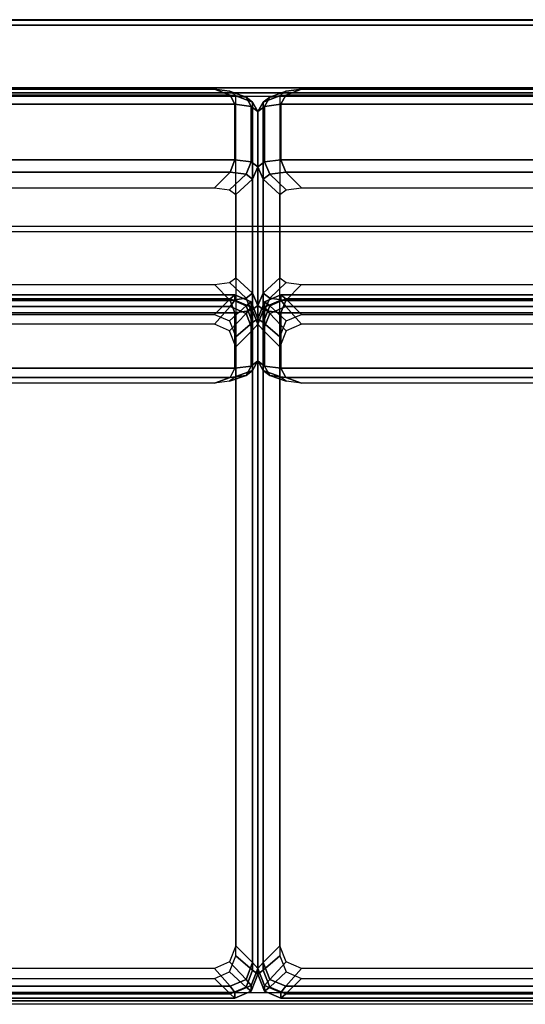
# Model space of a CAD drawing. Extents: x -930 to 930, y -228 to 811.
# Drawn here: x 93 to 511, y -5 to 811 of the extents above; entities that cross this region are included whole.
import ezdxf

# ---------------------------------------------------------------- set-up
doc = ezdxf.new("R2010")
doc.units = 0
doc.layers.get('0').update_dxf_attribs({"linetype": 'CONTINUOUS'})
doc.layers.add('2D', color=1, linetype='CONTINUOUS')
doc.layers.add('3D', color=1, linetype='CONTINUOUS')

# ---------------------------------------------------------------- blocks, each defined once
blk = doc.blocks.new('RYG')
at = {"layer": '3D', "color": 250, "linetype": 'CONTINUOUS'}
for points in [[(254.01, 753.3, 813.13), (-254.01, 753.3, 813.13), (-266.94, 748.46, 826.91), (266.94, 748.46, 826.91)], [(254.01, 753.3, 813.13), (266.94, 748.46, 826.91), (280.19, 746.74, 822.68), (266.62, 751.66, 809.09)], [(266.62, 751.66, 809.09), (280.19, 746.74, 822.68), (285.67, 742.59, 812.44), (271.84, 747.71, 799.36)], [(313.38, 751.66, 809.09), (308.16, 747.71, 799.36), (294.33, 742.59, 812.44), (299.81, 746.74, 822.68)], [(325.99, 753.3, 813.13), (313.38, 751.66, 809.09), (299.81, 746.74, 822.68), (313.06, 748.46, 826.91)], [(325.99, 753.3, 813.13), (313.06, 748.46, 826.91), (846.94, 748.46, 826.91), (834.01, 753.3, 813.13)], [(266.94, 748.46, 826.91), (-266.94, 748.46, 826.91), (-270.98, 740.79, 833.72), (270.98, 740.79, 833.72)], [(266.94, 748.46, 826.91), (270.98, 740.79, 833.72), (284.43, 739.05, 829.41), (280.19, 746.74, 822.68)], [(271.84, 596.97, 427.57), (271.84, 747.71, 799.36), (285.67, 742.59, 812.44), (285.67, 584.18, 421.74)], [(280.19, 746.74, 822.68), (284.43, 739.05, 829.41), (290, 734.84, 819.03), (285.67, 742.59, 812.44)], [(285.67, 584.18, 421.74), (285.67, 742.59, 812.44), (290, 734.84, 819.03), (290, 574.02, 422.41)], [(299.81, 746.74, 822.68), (294.33, 742.59, 812.44), (290, 734.84, 819.03), (295.57, 739.05, 829.41)], [(294.33, 584.18, 421.74), (290, 574.02, 422.41), (290, 734.84, 819.03), (294.33, 742.59, 812.44)], [(308.16, 596.97, 427.57), (294.33, 584.18, 421.74), (294.33, 742.59, 812.44), (308.16, 747.71, 799.36)], [(313.06, 748.46, 826.91), (299.81, 746.74, 822.68), (295.57, 739.05, 829.41), (309.02, 740.79, 833.72)], [(313.06, 748.46, 826.91), (309.02, 740.79, 833.72), (850.98, 740.79, 833.72), (846.94, 748.46, 826.91)], [(-270.98, 740.79, 833.72), (-270.98, 694.85, 852.32), (270.98, 694.85, 852.32), (270.98, 740.79, 833.72)], [(270.98, 740.79, 833.72), (270.98, 694.85, 852.32), (284.43, 693.1, 848.01), (284.43, 739.05, 829.41)], [(284.43, 739.05, 829.41), (284.43, 693.1, 848.01), (290, 688.89, 837.63), (290, 734.84, 819.03)], [(295.57, 739.05, 829.41), (290, 734.84, 819.03), (290, 688.89, 837.63), (295.57, 693.1, 848.01)], [(290, 734.84, 819.03), (290, 574.02, 422.41), (290, 528.08, 441), (290, 688.89, 837.63)], [(290, 734.84, 819.03), (290, 688.89, 837.63), (290, 528.08, 441), (290, 574.02, 422.41)], [(309.02, 740.79, 833.72), (295.57, 739.05, 829.41), (295.57, 693.1, 848.01), (309.02, 694.85, 852.32)], [(850.98, 740.79, 833.72), (309.02, 740.79, 833.72), (309.02, 694.85, 852.32), (850.98, 694.85, 852.32)], [(266.94, 684.6, 852.76), (270.98, 694.85, 852.32), (-270.98, 694.85, 852.32), (-266.94, 684.6, 852.76)], [(266.94, 684.6, 852.76), (280.19, 682.89, 848.52), (284.43, 693.1, 848.01), (270.98, 694.85, 852.32)], [(313.06, 684.6, 852.76), (309.02, 694.85, 852.32), (295.57, 693.1, 848.01), (299.81, 682.89, 848.52)], [(313.06, 684.6, 852.76), (846.94, 684.6, 852.76), (850.98, 694.85, 852.32), (309.02, 694.85, 852.32)], [(280.19, 682.89, 848.52), (285.67, 678.74, 838.29), (290, 688.89, 837.63), (284.43, 693.1, 848.01)], [(285.67, 520.32, 447.59), (290, 528.08, 441), (290, 688.89, 837.63), (285.67, 678.74, 838.29)], [(299.81, 682.89, 848.52), (295.57, 693.1, 848.01), (290, 688.89, 837.63), (294.33, 678.74, 838.29)], [(294.33, 520.32, 447.59), (294.33, 678.74, 838.29), (290, 688.89, 837.63), (290, 528.08, 441)], [(254.01, 671.53, 846.23), (266.94, 684.6, 852.76), (-266.94, 684.6, 852.76), (-254.01, 671.53, 846.23)], [(254.01, 671.53, 846.23), (266.62, 669.89, 842.19), (280.19, 682.89, 848.52), (266.94, 684.6, 852.76)], [(266.62, 669.89, 842.19), (271.84, 665.95, 832.46), (285.67, 678.74, 838.29), (280.19, 682.89, 848.52)], [(271.84, 515.2, 460.67), (285.67, 520.32, 447.59), (285.67, 678.74, 838.29), (271.84, 665.95, 832.46)], [(313.38, 669.89, 842.19), (299.81, 682.89, 848.52), (294.33, 678.74, 838.29), (308.16, 665.95, 832.46)], [(308.16, 515.2, 460.67), (308.16, 665.95, 832.46), (294.33, 678.74, 838.29), (294.33, 520.32, 447.59)], [(325.99, 671.53, 846.23), (313.06, 684.6, 852.76), (299.81, 682.89, 848.52), (313.38, 669.89, 842.19)], [(325.99, 671.53, 846.23), (834.01, 671.53, 846.23), (846.94, 684.6, 852.76), (313.06, 684.6, 852.76)], [(271.84, 596.97, 427.57), (285.67, 584.18, 421.74), (280.19, 580.03, 411.51), (266.62, 593.02, 417.84)], [(308.16, 596.97, 427.57), (313.38, 593.02, 417.84), (299.81, 580.03, 411.51), (294.33, 584.18, 421.74)], [(-254.01, 591.38, 413.8), (254.01, 591.38, 413.8), (266.94, 578.31, 407.27), (-266.94, 578.31, 407.27)], [(266.62, 593.02, 417.84), (280.19, 580.03, 411.51), (266.94, 578.31, 407.27), (254.01, 591.38, 413.8)], [(313.38, 593.02, 417.84), (325.99, 591.38, 413.8), (313.06, 578.31, 407.27), (299.81, 580.03, 411.51)], [(834.01, 591.38, 413.8), (846.94, 578.31, 407.27), (313.06, 578.31, 407.27), (325.99, 591.38, 413.8)], [(280.19, 580.03, 411.51), (284.43, 569.81, 412.02), (270.98, 568.07, 407.72), (266.94, 578.31, 407.27)], [(285.67, 584.18, 421.74), (290, 574.02, 422.41), (284.43, 569.81, 412.02), (280.19, 580.03, 411.51)], [(294.33, 584.18, 421.74), (299.81, 580.03, 411.51), (295.57, 569.81, 412.02), (290, 574.02, 422.41)], [(299.81, 580.03, 411.51), (313.06, 578.31, 407.27), (309.02, 568.07, 407.72), (295.57, 569.81, 412.02)], [(-266.94, 578.31, 407.27), (266.94, 578.31, 407.27), (270.98, 568.07, 407.72), (-270.98, 568.07, 407.72)], [(290, 574.02, 422.41), (290, 528.08, 441), (284.43, 523.86, 430.62), (284.43, 569.81, 412.02)], [(290, 574.02, 422.41), (295.57, 569.81, 412.02), (295.57, 523.86, 430.62), (290, 528.08, 441)], [(846.94, 578.31, 407.27), (850.98, 568.07, 407.72), (309.02, 568.07, 407.72), (313.06, 578.31, 407.27)], [(270.98, 568.07, 407.72), (270.98, 522.12, 426.31), (-270.98, 522.12, 426.31), (-270.98, 568.07, 407.72)], [(284.43, 569.81, 412.02), (284.43, 523.86, 430.62), (270.98, 522.12, 426.31), (270.98, 568.07, 407.72)], [(295.57, 569.81, 412.02), (309.02, 568.07, 407.72), (309.02, 522.12, 426.31), (295.57, 523.86, 430.62)], [(309.02, 568.07, 407.72), (850.98, 568.07, 407.72), (850.98, 522.12, 426.31), (309.02, 522.12, 426.31)], [(280.19, 516.17, 437.36), (266.94, 514.45, 433.12), (270.98, 522.12, 426.31), (284.43, 523.86, 430.62)], [(285.67, 520.32, 447.59), (280.19, 516.17, 437.36), (284.43, 523.86, 430.62), (290, 528.08, 441)], [(294.33, 520.32, 447.59), (290, 528.08, 441), (295.57, 523.86, 430.62), (299.81, 516.17, 437.36)], [(299.81, 516.17, 437.36), (295.57, 523.86, 430.62), (309.02, 522.12, 426.31), (313.06, 514.45, 433.12)], [(-266.94, 514.45, 433.12), (-270.98, 522.12, 426.31), (270.98, 522.12, 426.31), (266.94, 514.45, 433.12)], [(-254.01, 509.62, 446.9), (-266.94, 514.45, 433.12), (266.94, 514.45, 433.12), (254.01, 509.62, 446.9)], [(266.62, 511.25, 450.94), (254.01, 509.62, 446.9), (266.94, 514.45, 433.12), (280.19, 516.17, 437.36)], [(271.84, 515.2, 460.67), (266.62, 511.25, 450.94), (280.19, 516.17, 437.36), (285.67, 520.32, 447.59)], [(308.16, 515.2, 460.67), (294.33, 520.32, 447.59), (299.81, 516.17, 437.36), (313.38, 511.25, 450.94)], [(313.38, 511.25, 450.94), (299.81, 516.17, 437.36), (313.06, 514.45, 433.12), (325.99, 509.62, 446.9)], [(846.94, 514.45, 433.12), (313.06, 514.45, 433.12), (309.02, 522.12, 426.31), (850.98, 522.12, 426.31)], [(834.01, 509.62, 446.9), (325.99, 509.62, 446.9), (313.06, 514.45, 433.12), (846.94, 514.45, 433.12)]]:
    blk.add_3dface(points, dxfattribs=at)
at = {"layer": '3D', "color": 250, "linetype": 'CONTINUOUS', "invisible_edges": 15}
for points in [[(214.93, 749.73, 778.81), (-214.93, 749.73, 778.81), (-254.01, 753.3, 813.13), (254.01, 753.3, 813.13)], [(214.93, 749.73, 778.81), (254.01, 753.3, 813.13), (266.62, 751.66, 809.09), (225.59, 748.35, 775.39)], [(225.59, 748.35, 775.39), (266.62, 751.66, 809.09), (271.84, 747.71, 799.36), (230.01, 745.01, 767.16)], [(354.41, 748.35, 775.39), (349.99, 745.01, 767.16), (308.16, 747.71, 799.36), (313.38, 751.66, 809.09)], [(365.07, 749.73, 778.81), (354.41, 748.35, 775.39), (313.38, 751.66, 809.09), (325.99, 753.3, 813.13)], [(365.07, 749.73, 778.81), (325.99, 753.3, 813.13), (834.01, 753.3, 813.13), (794.93, 749.73, 778.81)], [(-214.93, 749.73, 778.81), (214.93, 749.73, 778.81), (225.59, 748.35, 775.39), (-225.59, 748.35, 775.39)], [(225.59, 614.12, 444.34), (-225.59, 614.12, 444.34), (-225.59, 748.35, 775.39), (225.59, 748.35, 775.39)], [(230.01, 745.01, 767.16), (230.01, 617.46, 452.58), (225.59, 614.12, 444.34), (225.59, 748.35, 775.39)], [(230.01, 617.46, 452.58), (230.01, 745.01, 767.16), (271.84, 747.71, 799.36), (271.84, 596.97, 427.57)], [(349.99, 617.46, 452.58), (308.16, 596.97, 427.57), (308.16, 747.71, 799.36), (349.99, 745.01, 767.16)], [(349.99, 745.01, 767.16), (354.41, 748.35, 775.39), (354.41, 614.12, 444.34), (349.99, 617.46, 452.58)], [(794.93, 749.73, 778.81), (805.59, 748.35, 775.39), (354.41, 748.35, 775.39), (365.07, 749.73, 778.81)], [(354.41, 614.12, 444.34), (354.41, 748.35, 775.39), (805.59, 748.35, 775.39), (805.59, 614.12, 444.34)], [(214.93, 650.18, 819.1), (254.01, 671.53, 846.23), (-254.01, 671.53, 846.23), (-214.93, 650.18, 819.1)], [(214.93, 650.18, 819.1), (225.59, 648.8, 815.69), (266.62, 669.89, 842.19), (254.01, 671.53, 846.23)], [(225.59, 648.8, 815.69), (230.01, 645.46, 807.45), (271.84, 665.95, 832.46), (266.62, 669.89, 842.19)], [(354.41, 648.8, 815.69), (313.38, 669.89, 842.19), (308.16, 665.95, 832.46), (349.99, 645.46, 807.45)], [(365.07, 650.18, 819.1), (325.99, 671.53, 846.23), (313.38, 669.89, 842.19), (354.41, 648.8, 815.69)], [(365.07, 650.18, 819.1), (794.93, 650.18, 819.1), (834.01, 671.53, 846.23), (325.99, 671.53, 846.23)], [(230.01, 517.91, 492.88), (271.84, 515.2, 460.67), (271.84, 665.95, 832.46), (230.01, 645.46, 807.45)], [(349.99, 517.91, 492.88), (349.99, 645.46, 807.45), (308.16, 665.95, 832.46), (308.16, 515.2, 460.67)], [(-214.93, 650.18, 819.1), (-225.59, 648.8, 815.69), (225.59, 648.8, 815.69), (214.93, 650.18, 819.1)], [(225.59, 514.57, 484.64), (225.59, 648.8, 815.69), (-225.59, 648.8, 815.69), (-225.59, 514.57, 484.64)], [(230.01, 645.46, 807.45), (225.59, 648.8, 815.69), (225.59, 514.57, 484.64), (230.01, 517.91, 492.88)], [(349.99, 645.46, 807.45), (349.99, 517.91, 492.88), (354.41, 514.57, 484.64), (354.41, 648.8, 815.69)], [(794.93, 650.18, 819.1), (365.07, 650.18, 819.1), (354.41, 648.8, 815.69), (805.59, 648.8, 815.69)], [(354.41, 514.57, 484.64), (805.59, 514.57, 484.64), (805.59, 648.8, 815.69), (354.41, 648.8, 815.69)], [(-214.93, 612.73, 440.93), (214.93, 612.73, 440.93), (254.01, 591.38, 413.8), (-254.01, 591.38, 413.8)], [(214.93, 612.73, 440.93), (-214.93, 612.73, 440.93), (-225.59, 614.12, 444.34), (225.59, 614.12, 444.34)], [(225.59, 614.12, 444.34), (266.62, 593.02, 417.84), (254.01, 591.38, 413.8), (214.93, 612.73, 440.93)], [(230.01, 617.46, 452.58), (271.84, 596.97, 427.57), (266.62, 593.02, 417.84), (225.59, 614.12, 444.34)], [(349.99, 617.46, 452.58), (354.41, 614.12, 444.34), (313.38, 593.02, 417.84), (308.16, 596.97, 427.57)], [(354.41, 614.12, 444.34), (365.07, 612.73, 440.93), (325.99, 591.38, 413.8), (313.38, 593.02, 417.84)], [(794.93, 612.73, 440.93), (834.01, 591.38, 413.8), (325.99, 591.38, 413.8), (365.07, 612.73, 440.93)], [(365.07, 612.73, 440.93), (354.41, 614.12, 444.34), (805.59, 614.12, 444.34), (794.93, 612.73, 440.93)], [(214.93, 513.18, 481.22), (225.59, 514.57, 484.64), (-225.59, 514.57, 484.64), (-214.93, 513.18, 481.22)], [(225.59, 514.57, 484.64), (214.93, 513.18, 481.22), (254.01, 509.62, 446.9), (266.62, 511.25, 450.94)], [(230.01, 517.91, 492.88), (225.59, 514.57, 484.64), (266.62, 511.25, 450.94), (271.84, 515.2, 460.67)], [(349.99, 517.91, 492.88), (308.16, 515.2, 460.67), (313.38, 511.25, 450.94), (354.41, 514.57, 484.64)], [(354.41, 514.57, 484.64), (313.38, 511.25, 450.94), (325.99, 509.62, 446.9), (365.07, 513.18, 481.22)], [(365.07, 513.18, 481.22), (794.93, 513.18, 481.22), (805.59, 514.57, 484.64), (354.41, 514.57, 484.64)], [(-214.93, 513.18, 481.22), (-254.01, 509.62, 446.9), (254.01, 509.62, 446.9), (214.93, 513.18, 481.22)], [(794.93, 513.18, 481.22), (365.07, 513.18, 481.22), (325.99, 509.62, 446.9), (834.01, 509.62, 446.9)]]:
    blk.add_3dface(points, dxfattribs=at)
blk = doc.blocks.new('SR')
at = {"layer": '3D', "color": 250, "linetype": 'CONTINUOUS'}
for points, invisible_edges in [([(-865, 810.88, 772.98), (865, 810.88, 772.98), (865, 680.91, 459.47), (-865, 680.91, 459.47)], 7), ([(-865, 625.32, 482.04), (865, 625.32, 482.04), (865, 747.56, 776.8), (-865, 747.56, 776.8)], 7), ([(-865, 680.91, 459.47), (865, 680.91, 459.47), (865, 669.09, 429.7), (-865, 669.09, 429.7)], 7), ([(-865, 669.09, 429.7), (865, 669.09, 429.7), (865, 656.63, 396.62), (-865, 656.63, 396.62)], 7), ([(-865, 656.63, 396.62), (865, 656.63, 396.62), (865, 646.76, 362.68), (-865, 646.76, 362.68)], 7), ([(-865, 646.76, 362.68), (865, 646.76, 362.68), (865, 639.55, 328.08), (-865, 639.55, 328.08)], 7), ([(-870, 635.04, 293.02), (-870, 639.5, 327.72), (870, 639.5, 327.72), (870, 635.04, 293.02)], 7), ([(-870, 639.5, 327.72), (-870, 5.35, 349.87), (870, 5.35, 349.87), (870, 639.5, 327.72)], 7), ([(-865, 639.55, 328.08), (865, 639.55, 328.08), (865, 635.04, 293.02), (-865, 635.04, 293.02)], 7), ([(-870, 635.04, 293.02), (870, 635.04, 293.02), (870, 633.26, 257.72), (-870, 633.26, 257.72)], 7), ([(-870, 633.26, 257.72), (870, 633.26, 257.72), (870, 634.21, 222.39), (-870, 634.21, 222.39)], 7), ([(-870, 634.21, 222.39), (870, 634.21, 222.39), (870, 4.65, 244.84), (-870, 4.65, 244.84)], 7), ([(-865, 635.04, 293.02), (865, 635.04, 293.02), (865, 633.26, 257.72), (-865, 633.26, 257.72)], 7), ([(-865, 633.26, 257.72), (865, 633.26, 257.72), (865, 634.21, 222.39), (-865, 634.21, 222.39)], 7), ([(-865, 634.21, 222.39), (865, 634.21, 222.39), (865, 574.23, 220.76), (-865, 574.23, 220.76)], 7), ([(-865, 613.13, 451.35), (865, 613.13, 451.35), (865, 625.32, 482.04), (-865, 625.32, 482.04)], 7), ([(-865, 599.66, 415.61), (865, 599.66, 415.61), (865, 613.13, 451.35), (-865, 613.13, 451.35)], 7), ([(-865, 588.49, 377.2), (865, 588.49, 377.2), (865, 599.66, 415.61), (-865, 599.66, 415.61)], 7), ([(-865, 580.34, 338.04), (865, 580.34, 338.04), (865, 588.49, 377.2), (-865, 588.49, 377.2)], 7), ([(-865, 575.23, 298.37), (865, 575.23, 298.37), (865, 580.34, 338.04), (-865, 580.34, 338.04)], 7), ([(-865, 573.22, 258.42), (865, 573.22, 258.42), (865, 575.23, 298.37), (-865, 575.23, 298.37)], 7), ([(-865, 574.23, 220.76), (865, 574.23, 220.76), (865, 573.22, 258.42), (-865, 573.22, 258.42)], 7), ([(870, -1.94, 347.07), (870, 5.35, 349.87), (-870, 5.35, 349.87), (-870, -1.94, 347.07)], 7), ([(-870, -1.94, 347.07), (-870, -5, 339.87), (870, -5, 339.87), (870, -1.94, 347.07)], 15), ([(-870, -5, 254.83), (870, -5, 254.83), (870, -5, 339.87), (-870, -5, 339.87)], 15)]:
    blk.add_3dface(points, dxfattribs=dict(at, invisible_edges=invisible_edges))
for points in [[(865, 810.45, 777.72), (865, 810.88, 772.98), (-865, 810.88, 772.98), (-865, 810.45, 777.72)], [(-865, 810.45, 777.72), (-865, 806.35, 779.95), (865, 806.35, 779.95), (865, 810.45, 777.72)], [(-865, 754.33, 780.06), (865, 754.33, 780.06), (865, 806.35, 779.95), (-865, 806.35, 779.95)], [(865, 750.27, 779.5), (865, 754.33, 780.06), (-865, 754.33, 780.06), (-865, 750.27, 779.5)], [(-865, 750.27, 779.5), (-865, 747.56, 776.8), (865, 747.56, 776.8), (865, 750.27, 779.5)], [(-870, -2.19, 247.89), (-870, 4.65, 244.84), (870, 4.65, 244.84), (870, -2.19, 247.89)], [(870, -2.19, 247.89), (870, -5, 254.83), (-870, -5, 254.83), (-870, -2.19, 247.89)]]:
    blk.add_3dface(points, dxfattribs=at)
blk = doc.blocks.new('SÆDE')
at = {"layer": '3D', "color": 250, "linetype": 'CONTINUOUS'}
for points in [[(-270.98, 578.43, 330.72), (-270.98, 583.02, 390.54), (270.98, 583.02, 390.54), (270.98, 578.43, 330.72)], [(266.94, 579.6, 402.53), (270.98, 583.02, 390.54), (-270.98, 583.02, 390.54), (-266.94, 579.6, 402.53)], [(254.01, 566.71, 415.25), (266.94, 579.6, 402.53), (-266.94, 579.6, 402.53), (-254.01, 566.71, 415.25)], [(254.01, 566.71, 415.25), (266.62, 561.23, 415.67), (280.19, 573.85, 402.98), (266.94, 579.6, 402.53)], [(266.94, 579.6, 402.53), (280.19, 573.85, 402.98), (284.43, 577.18, 390.99), (270.98, 583.02, 390.54)], [(270.98, 578.43, 330.72), (270.98, 583.02, 390.54), (284.43, 577.18, 390.99), (284.43, 572.59, 331.17)], [(309.02, 578.43, 330.72), (295.57, 572.59, 331.17), (295.57, 577.18, 390.99), (309.02, 583.02, 390.54)], [(313.06, 579.6, 402.53), (309.02, 583.02, 390.54), (295.57, 577.18, 390.99), (299.81, 573.85, 402.98)], [(325.99, 566.71, 415.25), (313.06, 579.6, 402.53), (299.81, 573.85, 402.98), (313.38, 561.23, 415.67)], [(850.98, 578.43, 330.72), (309.02, 578.43, 330.72), (309.02, 583.02, 390.54), (850.98, 583.02, 390.54)], [(313.06, 579.6, 402.53), (846.94, 579.6, 402.53), (850.98, 583.02, 390.54), (309.02, 583.02, 390.54)], [(325.99, 566.71, 415.25), (834.01, 566.71, 415.25), (846.94, 579.6, 402.53), (313.06, 579.6, 402.53)], [(266.94, 573.22, 319.39), (-266.94, 573.22, 319.39), (-270.98, 578.43, 330.72), (270.98, 578.43, 330.72)], [(254.01, 558.53, 308.79), (-254.01, 558.53, 308.79), (-266.94, 573.22, 319.39), (266.94, 573.22, 319.39)], [(254.01, 558.53, 308.79), (266.94, 573.22, 319.39), (280.19, 567.46, 319.83), (266.62, 553.05, 309.21)], [(266.62, 561.23, 415.67), (271.84, 548.01, 416.69), (285.67, 559.96, 404.04), (280.19, 573.85, 402.98)], [(266.94, 573.22, 319.39), (270.98, 578.43, 330.72), (284.43, 572.59, 331.17), (280.19, 567.46, 319.83)], [(280.19, 573.85, 402.98), (285.67, 559.96, 404.04), (290, 563.08, 392.08), (284.43, 577.18, 390.99)], [(280.19, 567.46, 319.83), (284.43, 572.59, 331.17), (290, 558.49, 332.25), (285.67, 553.57, 320.9)], [(284.43, 572.59, 331.17), (284.43, 577.18, 390.99), (290, 563.08, 392.08), (290, 558.49, 332.25)], [(295.57, 572.59, 331.17), (290, 558.49, 332.25), (290, 563.08, 392.08), (295.57, 577.18, 390.99)], [(299.81, 573.85, 402.98), (295.57, 577.18, 390.99), (290, 563.08, 392.08), (294.33, 559.96, 404.04)], [(299.81, 567.46, 319.83), (294.33, 553.57, 320.9), (290, 558.49, 332.25), (295.57, 572.59, 331.17)], [(313.38, 561.23, 415.67), (299.81, 573.85, 402.98), (294.33, 559.96, 404.04), (308.16, 548.01, 416.69)], [(313.06, 573.22, 319.39), (299.81, 567.46, 319.83), (295.57, 572.59, 331.17), (309.02, 578.43, 330.72)], [(325.99, 558.53, 308.79), (313.38, 553.05, 309.21), (299.81, 567.46, 319.83), (313.06, 573.22, 319.39)], [(313.06, 573.22, 319.39), (309.02, 578.43, 330.72), (850.98, 578.43, 330.72), (846.94, 573.22, 319.39)], [(325.99, 558.53, 308.79), (313.06, 573.22, 319.39), (846.94, 573.22, 319.39), (834.01, 558.53, 308.79)], [(266.62, 553.05, 309.21), (280.19, 567.46, 319.83), (285.67, 553.57, 320.9), (271.84, 539.84, 310.23)], [(285.67, 29.58, 444.78), (290, 24.67, 433.43), (290, 563.08, 392.08), (285.67, 559.96, 404.04)], [(290, 558.49, 332.25), (290, 20.07, 373.61), (290, 24.67, 433.43), (290, 563.08, 392.08)], [(294.33, 29.58, 444.78), (294.33, 559.96, 404.04), (290, 563.08, 392.08), (290, 24.67, 433.43)], [(290, 558.49, 332.25), (290, 563.08, 392.08), (290, 24.67, 433.43), (290, 20.07, 373.61)], [(313.38, 553.05, 309.21), (308.16, 539.84, 310.23), (294.33, 553.57, 320.9), (299.81, 567.46, 319.83)], [(271.84, 43.32, 455.46), (285.67, 29.58, 444.78), (285.67, 559.96, 404.04), (271.84, 548.01, 416.69)], [(285.67, 23.19, 361.64), (285.67, 553.57, 320.9), (290, 558.49, 332.25), (290, 20.07, 373.61)], [(294.33, 23.19, 361.64), (290, 20.07, 373.61), (290, 558.49, 332.25), (294.33, 553.57, 320.9)], [(308.16, 43.32, 455.46), (308.16, 548.01, 416.69), (294.33, 559.96, 404.04), (294.33, 29.58, 444.78)], [(271.84, 35.14, 349), (271.84, 539.84, 310.23), (285.67, 553.57, 320.9), (285.67, 23.19, 361.64)], [(308.16, 35.14, 349), (294.33, 23.19, 361.64), (294.33, 553.57, 320.9), (308.16, 539.84, 310.23)], [(271.84, 43.32, 455.46), (266.62, 30.1, 456.47), (280.19, 15.69, 445.85), (285.67, 29.58, 444.78)], [(308.16, 43.32, 455.46), (294.33, 29.58, 444.78), (299.81, 15.69, 445.85), (313.38, 30.1, 456.47)], [(271.84, 35.14, 349), (285.67, 23.19, 361.64), (280.19, 9.3, 362.71), (266.62, 21.92, 350.01)], [(308.16, 35.14, 349), (313.38, 21.92, 350.01), (299.81, 9.3, 362.71), (294.33, 23.19, 361.64)], [(-254.01, 24.62, 456.89), (-266.94, 9.93, 446.29), (266.94, 9.93, 446.29), (254.01, 24.62, 456.89)], [(266.62, 30.1, 456.47), (254.01, 24.62, 456.89), (266.94, 9.93, 446.29), (280.19, 15.69, 445.85)], [(285.67, 29.58, 444.78), (280.19, 15.69, 445.85), (284.43, 10.57, 434.52), (290, 24.67, 433.43)], [(290, 20.07, 373.61), (290, 24.67, 433.43), (284.43, 10.57, 434.52), (284.43, 5.97, 374.69)], [(294.33, 29.58, 444.78), (290, 24.67, 433.43), (295.57, 10.57, 434.52), (299.81, 15.69, 445.85)], [(290, 20.07, 373.61), (295.57, 5.97, 374.69), (295.57, 10.57, 434.52), (290, 24.67, 433.43)], [(313.38, 30.1, 456.47), (299.81, 15.69, 445.85), (313.06, 9.93, 446.29), (325.99, 24.62, 456.89)], [(834.01, 24.62, 456.89), (325.99, 24.62, 456.89), (313.06, 9.93, 446.29), (846.94, 9.93, 446.29)], [(-254.01, 16.45, 350.43), (254.01, 16.45, 350.43), (266.94, 3.55, 363.15), (-266.94, 3.55, 363.15)], [(266.62, 21.92, 350.01), (280.19, 9.3, 362.71), (266.94, 3.55, 363.15), (254.01, 16.45, 350.43)], [(285.67, 23.19, 361.64), (290, 20.07, 373.61), (284.43, 5.97, 374.69), (280.19, 9.3, 362.71)], [(294.33, 23.19, 361.64), (299.81, 9.3, 362.71), (295.57, 5.97, 374.69), (290, 20.07, 373.61)], [(313.38, 21.92, 350.01), (325.99, 16.45, 350.43), (313.06, 3.55, 363.15), (299.81, 9.3, 362.71)], [(834.01, 16.45, 350.43), (846.94, 3.55, 363.15), (313.06, 3.55, 363.15), (325.99, 16.45, 350.43)], [(-266.94, 9.93, 446.29), (-270.98, 4.73, 434.97), (270.98, 4.73, 434.97), (266.94, 9.93, 446.29)], [(280.19, 15.69, 445.85), (266.94, 9.93, 446.29), (270.98, 4.73, 434.97), (284.43, 10.57, 434.52)], [(280.19, 9.3, 362.71), (284.43, 5.97, 374.69), (270.98, 0.13, 375.14), (266.94, 3.55, 363.15)], [(284.43, 5.97, 374.69), (284.43, 10.57, 434.52), (270.98, 4.73, 434.97), (270.98, 0.13, 375.14)], [(299.81, 15.69, 445.85), (295.57, 10.57, 434.52), (309.02, 4.73, 434.97), (313.06, 9.93, 446.29)], [(295.57, 5.97, 374.69), (309.02, 0.13, 375.14), (309.02, 4.73, 434.97), (295.57, 10.57, 434.52)], [(299.81, 9.3, 362.71), (313.06, 3.55, 363.15), (309.02, 0.13, 375.14), (295.57, 5.97, 374.69)], [(846.94, 9.93, 446.29), (313.06, 9.93, 446.29), (309.02, 4.73, 434.97), (850.98, 4.73, 434.97)], [(270.98, 0.13, 375.14), (270.98, 4.73, 434.97), (-270.98, 4.73, 434.97), (-270.98, 0.13, 375.14)], [(-266.94, 3.55, 363.15), (266.94, 3.55, 363.15), (270.98, 0.13, 375.14), (-270.98, 0.13, 375.14)], [(309.02, 0.13, 375.14), (850.98, 0.13, 375.14), (850.98, 4.73, 434.97), (309.02, 4.73, 434.97)], [(846.94, 3.55, 363.15), (850.98, 0.13, 375.14), (309.02, 0.13, 375.14), (313.06, 3.55, 363.15)]]:
    blk.add_3dface(points, dxfattribs=at)
at = {"layer": '3D', "color": 250, "linetype": 'CONTINUOUS', "invisible_edges": 15}
for points in [[(214.93, 525.89, 430.04), (254.01, 566.71, 415.25), (-254.01, 566.71, 415.25), (-214.93, 525.89, 430.04)], [(214.93, 525.89, 430.04), (225.59, 521.26, 430.39), (266.62, 561.23, 415.67), (254.01, 566.71, 415.25)], [(365.07, 525.89, 430.04), (325.99, 566.71, 415.25), (313.38, 561.23, 415.67), (354.41, 521.26, 430.39)], [(365.07, 525.89, 430.04), (794.93, 525.89, 430.04), (834.01, 566.71, 415.25), (325.99, 566.71, 415.25)], [(214.93, 515.93, 300.42), (-214.93, 515.93, 300.42), (-254.01, 558.53, 308.79), (254.01, 558.53, 308.79)], [(214.93, 515.93, 300.42), (254.01, 558.53, 308.79), (266.62, 553.05, 309.21), (225.59, 511.3, 300.77)], [(225.59, 521.26, 430.39), (230.01, 510.07, 431.25), (271.84, 548.01, 416.69), (266.62, 561.23, 415.67)], [(354.41, 521.26, 430.39), (313.38, 561.23, 415.67), (308.16, 548.01, 416.69), (349.99, 510.07, 431.25)], [(365.07, 515.93, 300.42), (354.41, 511.3, 300.77), (313.38, 553.05, 309.21), (325.99, 558.53, 308.79)], [(365.07, 515.93, 300.42), (325.99, 558.53, 308.79), (834.01, 558.53, 308.79), (794.93, 515.93, 300.42)], [(225.59, 511.3, 300.77), (266.62, 553.05, 309.21), (271.84, 539.84, 310.23), (230.01, 500.12, 301.63)], [(230.01, 83.03, 464.05), (271.84, 43.32, 455.46), (271.84, 548.01, 416.69), (230.01, 510.07, 431.25)], [(354.41, 511.3, 300.77), (349.99, 500.12, 301.63), (308.16, 539.84, 310.23), (313.38, 553.05, 309.21)], [(349.99, 83.03, 464.05), (349.99, 510.07, 431.25), (308.16, 548.01, 416.69), (308.16, 43.32, 455.46)], [(230.01, 73.08, 334.44), (230.01, 500.12, 301.63), (271.84, 539.84, 310.23), (271.84, 35.14, 349)], [(349.99, 73.08, 334.44), (308.16, 35.14, 349), (308.16, 539.84, 310.23), (349.99, 500.12, 301.63)], [(-214.93, 525.89, 430.04), (-225.59, 521.26, 430.39), (225.59, 521.26, 430.39), (214.93, 525.89, 430.04)], [(794.93, 525.89, 430.04), (365.07, 525.89, 430.04), (354.41, 521.26, 430.39), (805.59, 521.26, 430.39)], [(225.59, 71.85, 464.91), (225.59, 521.26, 430.39), (-225.59, 521.26, 430.39), (-225.59, 71.85, 464.91)], [(-214.93, 515.93, 300.42), (214.93, 515.93, 300.42), (225.59, 511.3, 300.77), (-225.59, 511.3, 300.77)], [(230.01, 510.07, 431.25), (225.59, 521.26, 430.39), (225.59, 71.85, 464.91), (230.01, 83.03, 464.05)], [(349.99, 510.07, 431.25), (349.99, 83.03, 464.05), (354.41, 71.85, 464.91), (354.41, 521.26, 430.39)], [(354.41, 71.85, 464.91), (805.59, 71.85, 464.91), (805.59, 521.26, 430.39), (354.41, 521.26, 430.39)], [(794.93, 515.93, 300.42), (805.59, 511.3, 300.77), (354.41, 511.3, 300.77), (365.07, 515.93, 300.42)], [(225.59, 61.89, 335.29), (-225.59, 61.89, 335.29), (-225.59, 511.3, 300.77), (225.59, 511.3, 300.77)], [(230.01, 500.12, 301.63), (230.01, 73.08, 334.44), (225.59, 61.89, 335.29), (225.59, 511.3, 300.77)], [(349.99, 500.12, 301.63), (354.41, 511.3, 300.77), (354.41, 61.89, 335.29), (349.99, 73.08, 334.44)], [(354.41, 61.89, 335.29), (354.41, 511.3, 300.77), (805.59, 511.3, 300.77), (805.59, 61.89, 335.29)], [(230.01, 83.03, 464.05), (225.59, 71.85, 464.91), (266.62, 30.1, 456.47), (271.84, 43.32, 455.46)], [(349.99, 83.03, 464.05), (308.16, 43.32, 455.46), (313.38, 30.1, 456.47), (354.41, 71.85, 464.91)], [(-214.93, 67.22, 465.27), (-254.01, 24.62, 456.89), (254.01, 24.62, 456.89), (214.93, 67.22, 465.27)], [(214.93, 67.22, 465.27), (225.59, 71.85, 464.91), (-225.59, 71.85, 464.91), (-214.93, 67.22, 465.27)], [(225.59, 71.85, 464.91), (214.93, 67.22, 465.27), (254.01, 24.62, 456.89), (266.62, 30.1, 456.47)], [(230.01, 73.08, 334.44), (271.84, 35.14, 349), (266.62, 21.92, 350.01), (225.59, 61.89, 335.29)], [(349.99, 73.08, 334.44), (354.41, 61.89, 335.29), (313.38, 21.92, 350.01), (308.16, 35.14, 349)], [(354.41, 71.85, 464.91), (313.38, 30.1, 456.47), (325.99, 24.62, 456.89), (365.07, 67.22, 465.27)], [(794.93, 67.22, 465.27), (365.07, 67.22, 465.27), (325.99, 24.62, 456.89), (834.01, 24.62, 456.89)], [(365.07, 67.22, 465.27), (794.93, 67.22, 465.27), (805.59, 71.85, 464.91), (354.41, 71.85, 464.91)], [(-214.93, 57.26, 335.65), (214.93, 57.26, 335.65), (254.01, 16.45, 350.43), (-254.01, 16.45, 350.43)], [(214.93, 57.26, 335.65), (-214.93, 57.26, 335.65), (-225.59, 61.89, 335.29), (225.59, 61.89, 335.29)], [(225.59, 61.89, 335.29), (266.62, 21.92, 350.01), (254.01, 16.45, 350.43), (214.93, 57.26, 335.65)], [(354.41, 61.89, 335.29), (365.07, 57.26, 335.65), (325.99, 16.45, 350.43), (313.38, 21.92, 350.01)], [(794.93, 57.26, 335.65), (834.01, 16.45, 350.43), (325.99, 16.45, 350.43), (365.07, 57.26, 335.65)], [(365.07, 57.26, 335.65), (354.41, 61.89, 335.29), (805.59, 61.89, 335.29), (794.93, 57.26, 335.65)]]:
    blk.add_3dface(points, dxfattribs=at)

msp = doc.modelspace()

# ---------------------------------------------------------------- linework, layer by layer
at = {"layer": '2D', "color": 7, "linetype": 'CONTINUOUS'}
for points in [[(-865, 810.88, 0), (865, 810.88, 0)], [(-254.01, 753.3, 0), (254.01, 753.3, 0)], [(254.01, 753.3, 0), (266.62, 751.66, 0)], [(266.62, 751.66, 0), (280.19, 746.74, 0)], [(299.81, 746.74, 0), (313.38, 751.66, 0)], [(313.38, 751.66, 0), (325.99, 753.3, 0)], [(325.99, 753.3, 0), (834.01, 753.3, 0)], [(280.19, 746.74, 0), (285.67, 742.59, 0)], [(285.67, 742.59, 0), (290, 734.84, 0)], [(290, 734.84, 0), (294.33, 742.59, 0)], [(294.33, 742.59, 0), (299.81, 746.74, 0)], [(290, 20.07, 0), (290, 734.84, 0)], [(290, 528.08, 0), (285.67, 520.32, 0)], [(294.33, 520.32, 0), (290, 528.08, 0)], [(280.19, 516.17, 0), (266.62, 511.25, 0)], [(285.67, 520.32, 0), (280.19, 516.17, 0)], [(299.81, 516.17, 0), (294.33, 520.32, 0)], [(313.38, 511.25, 0), (299.81, 516.17, 0)], [(254.01, 509.62, 0), (-254.01, 509.62, 0)], [(266.62, 511.25, 0), (254.01, 509.62, 0)], [(325.99, 509.62, 0), (313.38, 511.25, 0)], [(834.01, 509.62, 0), (325.99, 509.62, 0)], [(290, 20.07, 0), (284.43, 5.97, 0)], [(295.57, 5.97, 0), (290, 20.07, 0)], [(270.98, 0.13, 0), (-270.98, 0.13, 0)], [(284.43, 5.97, 0), (270.98, 0.13, 0)], [(309.02, 0.13, 0), (295.57, 5.97, 0)], [(850.98, 0.13, 0), (309.02, 0.13, 0)], [(870, -5, 0), (-870, -5, 0)]]:
    msp.add_polyline3d(points, dxfattribs=at)

# ---------------------------------------------------------------- block references
at = {"linetype": 'CONTINUOUS'}
for name in ['SR', 'RYG', 'SÆDE']:
    msp.add_blockref(name, (0, 0), dxfattribs=at)

doc.saveas('drawing.dxf')
